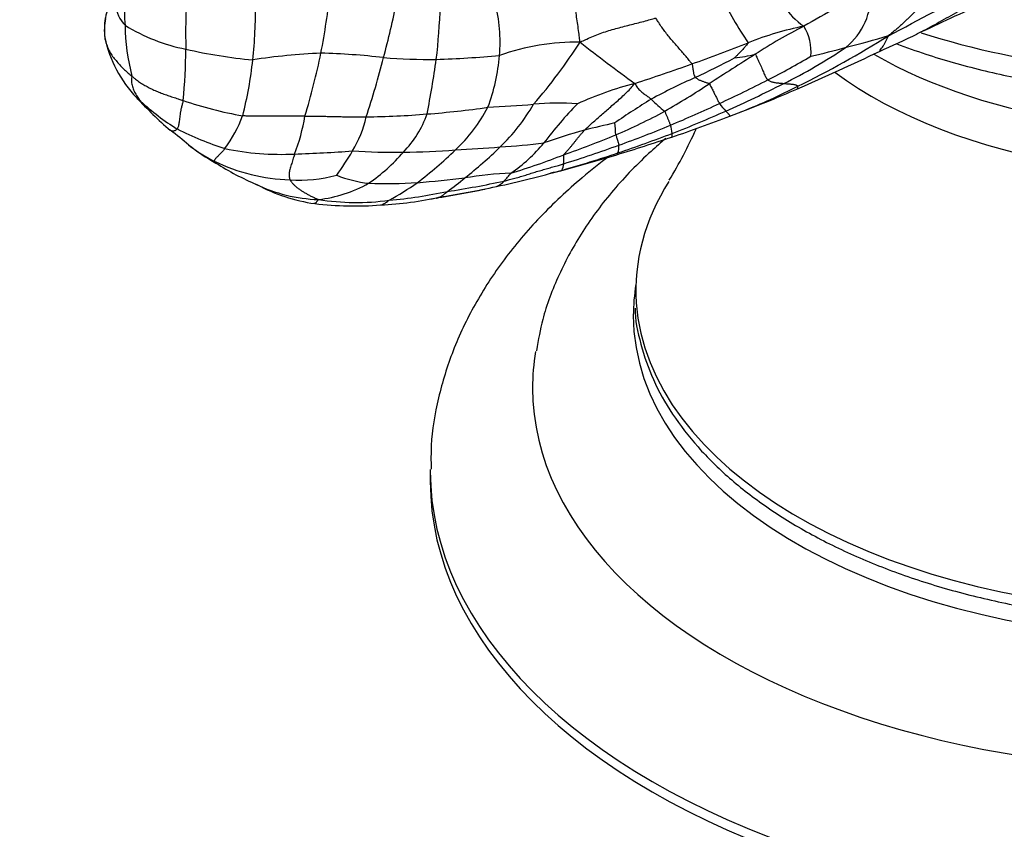
# Model space of a CAD drawing. Units: millimetres. Extents: x 0 to 1478, y 0 to 1758.
# Drawn here: x 320 to 359, y 405 to 437 of the extents above; entities that cross this region are included whole.
import ezdxf
from ezdxf import colors
from ezdxf.entities.mleader import LeaderData, LeaderLine
from ezdxf.math import Vec2, Vec3

# ---------------------------------------------------------------- set-up
doc = ezdxf.new("R2010")
doc.units = ezdxf.units.MM
doc.layers.add('DV5_Défaut', color=7, linetype='Continuous')
doc.layers.add('Défaut', color=7, linetype='Continuous')

# ---------------------------------------------------------------- blocks, each defined once
blk = doc.blocks.new('_DOT')
at = {"color": 0}
blk.add_line((0, 0), (-1, 0), dxfattribs=at)
at = {"color": 0, "const_width": 0.333}
blk.add_lwpolyline([(-0.1665, 0, 1), (0.1665, 0, 1)], format="xyb", close=True, dxfattribs=at)
blk = doc.blocks.new('SE4')
at = {"layer": 'DV5_Défaut', "color": 7, "linetype": 'Continuous'}
for p, q in [((348.416, 433.394), (348.93, 433.583)), ((336.611, 419.408), (336.611, 419))]:
    blk.add_line(p, q, dxfattribs=at)
for centre, radius, start, end in [((330.013, 437.521), 5.454, 164.3558, 185.8528), ((353.143, 439.52), 3.162, 193.179, 235.0357), ((325.72, 438.024), 1.55, 156.2239, 223.0532), ((312.109, 519.262), 93.009, 297.22636, 299.74853), ((346.64, 436.683), 19.667, 175.7285, 181.9112), ((299.51, 442.122), 33.385, 349.2028, 353.4484), ((358.94, 443.135), 11.961, 204.6407, 214.9612), ((367.21, 410.033), 31.234, 115.071, 120.5573), ((351.261, 438.194), 2.717, 309.5836, 2.7323), ((311.077, 437.59), 18.649, 353.8879, 0.7003), ((303.147, 444.253), 32.761, 344.8551, 348.8442), ((313.357, 438.432), 23.658, 353.1752, 358.3003), ((333.578, 436.324), 5.785, 354.6118, 15.4125), ((401.106, 341.308), 105.54, 113.83732, 115.42706), ((326.195, 436.766), 2.425, 168.9457, 186.7617), ((333.103, 437.083), 8.516, 180.7914, 194.426), ((328.399, 443.169), 7.281, 238.4348, 258.7971), ((353.731, 424.765), 12.398, 101.1638, 111.7445), ((359.209, 421.062), 17.715, 116.4042, 123.5554), ((349.706, 435.924), 1.91, 354.735, 31.7338), ((328.639, 437.54), 4.966, 192.3167, 223.5405), ((334.096, 469.215), 38.593, 296.1298, 302.2002), ((343.229, 474.945), 40.053, 284.1089, 286.5851), ((339.296, 470.428), 37.614, 293.5157, 296.0455), ((301.969, 436.327), 25.017, 354.6648, 359.3112), ((331.482, 455.667), 20.149, 257.1017, 264.6968), ((342.438, 426.89), 9.415, 89.5273, 109.2236), ((324.186, 448.118), 21.806, 319.1504, 327.1991), ((378.451, 481.565), 57.791, 231.55093, 234.22662), ((327.591, 490.139), 58.008, 289.46526, 291.80509), ((340.938, 454.023), 21.6, 296.3373, 303.923), ((344.326, 467.342), 32.422, 282.9803, 285.5039), ((333.322, 411.696), 24.193, 92.4126, 98.803), ((303.124, 441.936), 29.804, 343.3281, 348.2536), ((331.663, 409.295), 26.581, 83.2858, 88.6189), ((300.72, 444.375), 35.14, 341.7329, 345.6968), ((336.709, 461.271), 25.651, 265.6659, 270.3092), ((335.164, 481.162), 45.573, 272.117, 275.2541), ((332.186, 436.307), 7.171, 339.0048, 355.7952), ((318.548, 493.79), 65.418, 295.83347, 297.35021), ((399.239, 356.044), 94.06, 121.98443, 123.29434), ((347.99, 441.688), 6.034, 275.8289, 283.6776), ((337.977, 458.567), 26.58, 296.6672, 300.8539), ((314.791, 518.213), 91.271, 293.41392, 295.65277), ((313.75, 437.336), 15.964, 345.7288, 353.7732), ((299.413, 440.847), 37.798, 348.7503, 352.0515), ((316.524, 520.856), 90.658, 288.0857, 289.59104), ((355.364, 415.848), 20.794, 113.5553, 118.8917), ((348.112, 421.416), 13.701, 104.5611, 114.5998), ((328.048, 464.408), 35.597, 300.0052, 303.3277), ((323.935, 485.608), 57.048, 294.9588, 297.0812), ((329.572, 475.783), 46.146, 293.8881, 296.9983), ((340.517, 455.051), 23.053, 291.3897, 297.306), ((337.423, 445.571), 16.868, 222.7623, 229.0439), ((330.601, 481.243), 51.064, 291.035, 293.6183), ((331.745, 441.081), 9.657, 227.3482, 238.1077), ((332.178, 449.811), 16.675, 251.4665, 259.7863), ((333.675, 469.989), 36.624, 274.4, 278.1719), ((333.253, 436.686), 6.354, 313.2262, 332.3466), ((328.769, 601.56), 168.127, 273.44807, 274.06281), ((334.107, 437.659), 7.595, 313.7653, 329.9482), ((341.662, 422.78), 11.119, 86.1517, 95.0639), ((354.163, 422.501), 16.356, 135.9453, 143.0488), ((360.46, 409.114), 29.177, 121.2639, 124.636), ((349.835, 438.601), 6.409, 225.1866, 231.5514), ((324.471, 484.295), 55.632, 292.8498, 295.0287), ((349.334, 434.754), 1.584, 213.1456, 227.292), ((323.957, 435.422), 5.638, 324.0473, 338.9942), ((324.299, 434.609), 7.477, 338.7268, 350.5789), ((329.77, 434.319), 4.424, 328.6545, 347.4893), ((333.789, 465.155), 31.796, 270.5407, 274.8629), ((332.653, 434.81), 4.058, 315.5947, 340.7614), ((334.515, 454.554), 23.839, 293.2452, 298.3886), ((328.732, 484.134), 54.425, 288.6361, 291.2032), ((327.633, 480.233), 51.001, 291.2772, 293.8549), ((340.517, 455.051), 23.053, 289.9988, 290.1257), ((340.517, 455.051), 23.053, 291.1992, 291.3897), ((351.738, 397.569), 36.409, 102.4689, 104.3921), ((333.254, 431.825), 10.702, 4.4218, 6.9535), ((330.95, 469.274), 39.274, 289.4669, 292.6485), ((344.711, 432.578), 1.435, 5.2411, 18.315), ((319.795, 423.799), 11.17, 49.1531, 53.947), ((332.396, 444.238), 12.73, 243.1312, 252.2824), ((348.805, 410.66), 23.004, 105.4207, 109.5896), ((323.414, 483.379), 54.719, 289.7109, 292.0133), ((311.995, 535.057), 108.027, 287.21351, 288.41666), ((325.115, 487.652), 58.829, 288.73136, 290.94066), ((329.083, 441.004), 19.749, 329.103, 335.6985), ((331.862, 438.247), 7.658, 231.4031, 241.1572), ((330.874, 437.138), 6.178, 232.3283, 243.3513), ((324.858, 635.664), 204.006, 273.58209, 274.07636), ((327.468, 444.304), 16.987, 308.2061, 314.4327), ((337.119, 466.124), 34.024, 273.7778, 276.7072), ((336.163, 436.41), 6.396, 304.5455, 320.406), ((329.602, 471.435), 41.764, 287.0857, 290.2235), ((343.174, 432.181), 0.868, 343.8052, 4.2412), ((330.734, 442.715), 10.832, 258.215, 272.8172), ((329.05, 495.226), 63.369, 272.00481, 274.07124), ((324.795, 437.037), 10.091, 323.6822, 330.1675), ((335.109, 456.203), 24.236, 266.3078, 271.0476), ((330.204, 436.568), 7.052, 304.3409, 319.3234), ((335.535, 457.063), 25.092, 270.0397, 274.7305), ((326.942, 442.997), 15.277, 306.8224, 314.2634), ((331.77, 457.461), 27.515, 286.9479, 291.5338), ((323.012, 500.697), 71.946, 285.09861, 286.93033), ((327.484, 481.38), 52.129, 285.9331, 288.4793), ((339.628, 431.672), 2.25, 355.9704, 4.9595), ((331.272, 438.069), 7.189, 243.8429, 268.4766), ((333.891, 440.514), 10.645, 237.474, 247.2912), ((341.297, 431.545), 0.576, 329.6874, 356.9154), ((331.465, 436.544), 5.675, 266.1096, 284.9106), ((334.777, 435.764), 5.055, 248.5178, 263.247), ((340.397, 416.209), 14.944, 92.3255, 99.3287), ((328.808, 478.042), 48.557, 282.3835, 285.5117), ((337.084, 433.247), 3.429, 315.1766, 322.1033), ((788.553, -1451.096), 1934.631, 103.352911, 103.365035), ((332.405, 436.276), 6.175, 244.3539, 268.1346), ((333.038, 436.727), 6.856, 241.632, 261.801), ((331.632, 435.244), 5.172, 276.353, 299.541), ((334.901, 450.554), 19.822, 267.9225, 273.4617), ((328.964, 440.948), 12.431, 298.9932, 305.0202), ((331.775, 483.385), 52.795, 274.6965, 276.7436), ((330.622, 469.41), 39.736, 279.1325, 282.4984), ((323.567, 448.715), 22.868, 306.8728, 309.0519), ((331.03, 470.754), 40.816, 278.8204, 282.0006), ((338.875, 431.401), 0.859, 293.7748, 318.3287), ((334.129, 442.634), 12.754, 272.3896, 283.0097), ((333.163, 450.037), 20.045, 275.2266, 281.877), ((332.05, 463.663), 33.82, 278.416, 281.4465), ((333.622, 443.454), 13.603, 263.4049, 274.3735), ((333.697, 439.676), 9.688, 261.1387, 277.6675), ((335.418, 437.293), 7.27, 279.632, 281.3213)]:
    blk.add_arc(centre, radius, start, end, dxfattribs=at)
for centre, major_axis, start_param, end_param in [((366.611, 447.777), (21.995, 0), 4.206605, 4.836456), ((366.611, 443.089), (17.75, 0), 3.929048, 4.98182), ((366.611, 441.382), (17.75, 0), 3.798358, 5.072236), ((366.611, 426.53), (21.9, 0), 2.795391, 3.180734), ((366.611, 425.532), (-22, 0), 6.186024, 6.283185), ((366.611, 426.53), (21.9, 0), 3.180734, 6.103371), ((366.611, 425.532), (-22, 0), 0, 3.046352), ((366.611, 422.674), (-25.969, 0), 6.186986, 6.283185), ((366.611, 422.674), (-25.969, 0), 0, 3.237585), ((366.611, 419.408), (-30, 0), 6.279481, 6.283185), ((366.611, 419.408), (-30, 0), 0, 3.141595), ((366.611, 419), (-30, 0), 0, 3.141593)]:
    blk.add_ellipse(centre, major_axis=major_axis, ratio=0.57735, start_param=start_param, end_param=end_param, dxfattribs=at)
for points, knots in [([(342.515, 436.305), (342.511, 436.336), (342.497, 436.437), (342.471, 436.639), (342.434, 436.916), (342.39, 437.218), (342.343, 437.517), (342.293, 437.815), (342.242, 438.112), (342.192, 438.409), (342.144, 438.707), (342.105, 439.006), (342.076, 439.282), (342.056, 439.484), (342.047, 439.585), (342.043, 439.619)], [0, 0, 0, 0, 0.022727, 0.090909, 0.181818, 0.272727, 0.363636, 0.454545, 0.545455, 0.636364, 0.727273, 0.818182, 0.909091, 0.977273, 1, 1, 1, 1]), ([(323.784, 436.963), (323.785, 436.988), (323.789, 437.07), (323.808, 437.209), (323.846, 437.376), (323.894, 437.541), (323.947, 437.704), (324.003, 437.865), (324.061, 438.025), (324.12, 438.184), (324.181, 438.342), (324.236, 438.483), (324.277, 438.585), (324.297, 438.636), (324.302, 438.649)], [0, 0, 0, 0, 0.042119, 0.137907, 0.233695, 0.329483, 0.425271, 0.521059, 0.616848, 0.712636, 0.808424, 0.904212, 0.976053, 1, 1, 1, 1]), ([(357.94, 437.809), (357.909, 437.791), (357.788, 437.722), (357.544, 437.584), (357.21, 437.394), (356.848, 437.19), (356.485, 436.988), (356.123, 436.791), (355.879, 436.665), (355.755, 436.608), (355.755, 436.607)], [0, 0, 0, 0, 0.04162, 0.166482, 0.332963, 0.499445, 0.665926, 0.832408, 0.998889, 1, 1, 1, 1]), ([(342.515, 436.305), (342.544, 436.32), (342.631, 436.359), (342.805, 436.435), (343.043, 436.541), (343.307, 436.646), (343.577, 436.736), (343.85, 436.817), (344.125, 436.892), (344.401, 436.963), (344.676, 437.032), (344.951, 437.102), (345.202, 437.171), (345.385, 437.222), (345.476, 437.247), (345.499, 437.254)], [0, 0, 0, 0, 0.022727, 0.090909, 0.181818, 0.272727, 0.363636, 0.454545, 0.545455, 0.636364, 0.727273, 0.818182, 0.909091, 0.977273, 1, 1, 1, 1]), ([(346.921, 435.446), (346.915, 435.457), (346.88, 435.502), (346.807, 435.595), (346.69, 435.738), (346.552, 435.899), (346.41, 436.06), (346.267, 436.221), (346.126, 436.383), (345.989, 436.549), (345.857, 436.719), (345.731, 436.893), (345.621, 437.056), (345.545, 437.178), (345.507, 437.239), (345.499, 437.254)], [0, 0, 0, 0, 0.022727, 0.090909, 0.181818, 0.272727, 0.363636, 0.454545, 0.545455, 0.636364, 0.727273, 0.818182, 0.909091, 0.977273, 1, 1, 1, 1]), ([(323.782, 436.868), (323.78, 436.853), (323.777, 436.789), (323.772, 436.66), (323.781, 436.484), (323.824, 436.294), (323.894, 436.104), (323.982, 435.917), (324.095, 435.74), (324.231, 435.575), (324.374, 435.413), (324.522, 435.256), (324.665, 435.117), (324.781, 435.021), (324.84, 434.974), (324.855, 434.961)], [0, 0, 0, 0, 0.022727, 0.090909, 0.181818, 0.272727, 0.363636, 0.454545, 0.545455, 0.636364, 0.727273, 0.818182, 0.909091, 0.977273, 1, 1, 1, 1]), ([(354.304, 435.938), (354.316, 435.952), (354.347, 435.991), (354.396, 436.059), (354.448, 436.148), (354.503, 436.239), (354.557, 436.337), (354.606, 436.44), (354.642, 436.513), (354.66, 436.549), (354.662, 436.558)], [0, 0, 0, 0, 0.093559, 0.244632, 0.395706, 0.546779, 0.697853, 0.848926, 0.962232, 1, 1, 1, 1]), ([(349.138, 436.281), (349.139, 436.275), (349.124, 436.255), (349.092, 436.215), (349.048, 436.161), (348.999, 436.103), (348.949, 436.046), (348.898, 435.992), (348.846, 435.939), (348.794, 435.886), (348.745, 435.834), (348.697, 435.783), (348.653, 435.736), (348.62, 435.702), (348.604, 435.686), (348.603, 435.685)], [0, 0, 0, 0, 0.022727, 0.090909, 0.181818, 0.272727, 0.363636, 0.454545, 0.545455, 0.636364, 0.727273, 0.818182, 0.909091, 0.977273, 1, 1, 1, 1]), ([(354.988, 436.234), (355.362, 436.094), (356.447, 435.713), (358.318, 435.18), (360.625, 434.704), (363.002, 434.385), (365.421, 434.226), (367.812, 434.227), (369.382, 434.33), (370.141, 434.404)], [0, 0, 0, 0, 0.083614, 0.238154, 0.392399, 0.546398, 0.700235, 0.85401, 1, 1, 1, 1]), ([(349.417, 435.825), (349.424, 435.819), (349.444, 435.777), (349.483, 435.695), (349.535, 435.586), (349.587, 435.472), (349.635, 435.363), (349.678, 435.262), (349.717, 435.17), (349.752, 435.085), (349.787, 435.006), (349.82, 434.935), (349.859, 434.878), (349.888, 434.838), (349.902, 434.819), (349.906, 434.814)], [0, 0, 0, 0, 0.022727, 0.090909, 0.181818, 0.272727, 0.363636, 0.454545, 0.545455, 0.636364, 0.727273, 0.818182, 0.909091, 0.977273, 1, 1, 1, 1]), ([(346.921, 435.446), (346.925, 435.44), (346.93, 435.418), (346.939, 435.373), (346.949, 435.316), (346.957, 435.259), (346.964, 435.205), (346.973, 435.155), (346.981, 435.108), (346.986, 435.061), (347, 435.02), (347.019, 434.983), (347.035, 434.949), (347.046, 434.924), (347.052, 434.912), (347.054, 434.909)], [0, 0, 0, 0, 0.022727, 0.090909, 0.181818, 0.272727, 0.363636, 0.454545, 0.545455, 0.636364, 0.727273, 0.818182, 0.909091, 0.977273, 1, 1, 1, 1]), ([(324.855, 434.961), (324.856, 434.949), (324.848, 434.912), (324.834, 434.837), (324.833, 434.745), (324.849, 434.649), (324.873, 434.557), (324.904, 434.464), (324.94, 434.374), (324.985, 434.289), (325.035, 434.208), (325.086, 434.127), (325.139, 434.055), (325.179, 434.005), (325.199, 433.981), (325.202, 433.979)], [0, 0, 0, 0, 0.022727, 0.090909, 0.181818, 0.272727, 0.363636, 0.454545, 0.545455, 0.636364, 0.727273, 0.818182, 0.909091, 0.977273, 1, 1, 1, 1]), ([(324.855, 434.961), (324.867, 434.952), (324.915, 434.912), (325.013, 434.833), (325.157, 434.73), (325.323, 434.625), (325.497, 434.527), (325.679, 434.436), (325.868, 434.352), (326.065, 434.276), (326.266, 434.205), (326.47, 434.138), (326.657, 434.076), (326.793, 434.03), (326.861, 434.007), (326.878, 434.001)], [0, 0, 0, 0, 0.022727, 0.090909, 0.181818, 0.272727, 0.363636, 0.454545, 0.545455, 0.636364, 0.727273, 0.818182, 0.909091, 0.977273, 1, 1, 1, 1]), ([(347.606, 434.665), (347.603, 434.668), (347.585, 434.674), (347.549, 434.685), (347.499, 434.701), (347.444, 434.718), (347.389, 434.737), (347.337, 434.757), (347.284, 434.777), (347.23, 434.797), (347.183, 434.823), (347.141, 434.852), (347.101, 434.878), (347.072, 434.897), (347.057, 434.907), (347.054, 434.909)], [0, 0, 0, 0, 0.022727, 0.090909, 0.181818, 0.272727, 0.363636, 0.454545, 0.545455, 0.636364, 0.727273, 0.818182, 0.909091, 0.977273, 1, 1, 1, 1]), ([(342.688, 432.836), (342.7, 432.848), (342.752, 432.897), (342.857, 432.994), (343.003, 433.131), (343.176, 433.286), (343.353, 433.441), (343.537, 433.599), (343.721, 433.761), (343.914, 433.923), (344.105, 434.093), (344.299, 434.272), (344.475, 434.446), (344.595, 434.586), (344.654, 434.658), (344.667, 434.677)], [0, 0, 0, 0, 0.022727, 0.090909, 0.181818, 0.272727, 0.363636, 0.454545, 0.545455, 0.636364, 0.727273, 0.818182, 0.909091, 0.977273, 1, 1, 1, 1]), ([(344.667, 434.677), (344.682, 434.671), (344.698, 434.638), (344.734, 434.576), (344.778, 434.503), (344.834, 434.438), (344.891, 434.379), (344.952, 434.326), (345.017, 434.278), (345.08, 434.231), (345.143, 434.187), (345.204, 434.143), (345.256, 434.101), (345.294, 434.072), (345.313, 434.058), (345.318, 434.054)], [0, 0, 0, 0, 0.022727, 0.090909, 0.181818, 0.272727, 0.363636, 0.454545, 0.545455, 0.636364, 0.727273, 0.818182, 0.909091, 0.977273, 1, 1, 1, 1]), ([(347.606, 434.665), (347.611, 434.659), (347.627, 434.628), (347.659, 434.567), (347.7, 434.49), (347.741, 434.409), (347.78, 434.33), (347.816, 434.256), (347.85, 434.189), (347.882, 434.124), (347.914, 434.06), (347.945, 433.999), (347.973, 433.948), (347.994, 433.911), (348.005, 433.892), (348.007, 433.887)], [0, 0, 0, 0, 0.022727, 0.090909, 0.181818, 0.272727, 0.363636, 0.454545, 0.545455, 0.636364, 0.727273, 0.818182, 0.909091, 0.977273, 1, 1, 1, 1]), ([(350.521, 434.666), (350.516, 434.666), (350.496, 434.668), (350.457, 434.671), (350.402, 434.676), (350.341, 434.681), (350.28, 434.688), (350.218, 434.696), (350.155, 434.707), (350.096, 434.722), (350.041, 434.74), (349.992, 434.762), (349.951, 434.784), (349.923, 434.802), (349.909, 434.812), (349.906, 434.814)], [0, 0, 0, 0, 0.022727, 0.090909, 0.181818, 0.272727, 0.363636, 0.454545, 0.545455, 0.636364, 0.727273, 0.818182, 0.909091, 0.977273, 1, 1, 1, 1]), ([(351.093, 434.566), (351.092, 434.568), (351.084, 434.573), (351.068, 434.583), (351.048, 434.599), (351.014, 434.612), (350.969, 434.622), (350.92, 434.632), (350.861, 434.637), (350.799, 434.642), (350.734, 434.647), (350.665, 434.652), (350.6, 434.658), (350.551, 434.663), (350.527, 434.665), (350.521, 434.666)], [0, 0, 0, 0, 0.022727, 0.090909, 0.181818, 0.272727, 0.363636, 0.454545, 0.545455, 0.636364, 0.727273, 0.818182, 0.909091, 0.977273, 1, 1, 1, 1]), ([(351.056, 434.455), (351.057, 434.456), (351.071, 434.463), (351.092, 434.487), (351.097, 434.52), (351.095, 434.549), (351.094, 434.563), (351.093, 434.566)], [0, 0, 0, 0, 0.038217, 0.358812, 0.679406, 0.919851, 1, 1, 1, 1]), ([(325.202, 433.979), (325.198, 433.981), (325.173, 433.999), (325.122, 434.036), (325.072, 434.082), (325.042, 434.115), (325.033, 434.125)], [0, 0, 0, 0, 0.100889, 0.403558, 0.807116, 1, 1, 1, 1]), ([(326.878, 434.001), (326.875, 433.985), (326.858, 433.928), (326.826, 433.817), (326.796, 433.687), (326.773, 433.564), (326.755, 433.45), (326.738, 433.341), (326.725, 433.24), (326.715, 433.149), (326.703, 433.067), (326.687, 432.997), (326.667, 432.94), (326.653, 432.903), (326.645, 432.886), (326.643, 432.882)], [0, 0, 0, 0, 0.022727, 0.090909, 0.181818, 0.272727, 0.363636, 0.454545, 0.545455, 0.636364, 0.727273, 0.818182, 0.909091, 0.977273, 1, 1, 1, 1]), ([(331.675, 433.385), (331.657, 433.385), (331.583, 433.385), (331.435, 433.385), (331.232, 433.385), (331.01, 433.388), (330.787, 433.39), (330.563, 433.391), (330.341, 433.387), (330.117, 433.386), (329.894, 433.386), (329.669, 433.387), (329.464, 433.39), (329.314, 433.395), (329.24, 433.398), (329.221, 433.401)], [0, 0, 0, 0, 0.022727, 0.090909, 0.181818, 0.272727, 0.363636, 0.454545, 0.545455, 0.636364, 0.727273, 0.818182, 0.909091, 0.977273, 1, 1, 1, 1]), ([(331.675, 433.385), (331.693, 433.385), (331.767, 433.384), (331.914, 433.383), (332.115, 433.384), (332.335, 433.384), (332.555, 433.381), (332.774, 433.376), (332.994, 433.371), (333.214, 433.366), (333.432, 433.365), (333.651, 433.364), (333.852, 433.362), (333.998, 433.361), (334.071, 433.36), (334.089, 433.36)], [0, 0, 0, 0, 0.022727, 0.090909, 0.181818, 0.272727, 0.363636, 0.454545, 0.545455, 0.636364, 0.727273, 0.818182, 0.909091, 0.977273, 1, 1, 1, 1]), ([(345.85, 433.581), (345.853, 433.577), (345.861, 433.557), (345.876, 433.517), (345.897, 433.464), (345.919, 433.409), (345.941, 433.356), (345.962, 433.304), (345.984, 433.253), (346.004, 433.205), (346.024, 433.158), (346.042, 433.113), (346.057, 433.073), (346.068, 433.046), (346.073, 433.032), (346.074, 433.029)], [0, 0, 0, 0, 0.022727, 0.090909, 0.181818, 0.272727, 0.363636, 0.454545, 0.545455, 0.636364, 0.727273, 0.818182, 0.909091, 0.977273, 1, 1, 1, 1]), ([(348.402, 433.388), (348.403, 433.387), (348.406, 433.386), (348.412, 433.386), (348.418, 433.394), (348.415, 433.408), (348.406, 433.423), (348.395, 433.442), (348.377, 433.461), (348.358, 433.482), (348.336, 433.506), (348.312, 433.532), (348.288, 433.558), (348.27, 433.577), (348.261, 433.587), (348.259, 433.589)], [0, 0, 0, 0, 0.022727, 0.090909, 0.181818, 0.272727, 0.363636, 0.454545, 0.545455, 0.636364, 0.727273, 0.818182, 0.909091, 0.977273, 1, 1, 1, 1]), ([(326.643, 432.882), (326.64, 432.878), (326.624, 432.865), (326.592, 432.84), (326.549, 432.813), (326.501, 432.799), (326.455, 432.799), (326.414, 432.805), (326.386, 432.817), (326.372, 432.827), (326.368, 432.83)], [0, 0, 0, 0, 0.038518, 0.154072, 0.308145, 0.462217, 0.616289, 0.770362, 0.924434, 1, 1, 1, 1]), ([(341.869, 431.867), (341.873, 431.872), (341.897, 431.899), (341.945, 431.952), (342.011, 432.026), (342.082, 432.108), (342.152, 432.191), (342.222, 432.275), (342.292, 432.361), (342.362, 432.451), (342.433, 432.543), (342.514, 432.637), (342.592, 432.727), (342.651, 432.794), (342.68, 432.828), (342.688, 432.836)], [0, 0, 0, 0, 0.022727, 0.090909, 0.181818, 0.272727, 0.363636, 0.454545, 0.545455, 0.636364, 0.727273, 0.818182, 0.909091, 0.977273, 1, 1, 1, 1]), ([(343.924, 432.65), (343.924, 432.646), (343.929, 432.632), (343.937, 432.604), (343.949, 432.566), (343.961, 432.527), (343.973, 432.489), (343.985, 432.452), (343.996, 432.416), (344.007, 432.38), (344.017, 432.346), (344.026, 432.312), (344.032, 432.281), (344.036, 432.259), (344.039, 432.248), (344.039, 432.246)], [0, 0, 0, 0, 0.022727, 0.090909, 0.181818, 0.272727, 0.363636, 0.454545, 0.545455, 0.636364, 0.727273, 0.818182, 0.909091, 0.977273, 1, 1, 1, 1]), ([(346.124, 432.563), (346.127, 432.565), (346.133, 432.572), (346.139, 432.589), (346.142, 432.614), (346.143, 432.644), (346.142, 432.673), (346.141, 432.695), (346.141, 432.706), (346.141, 432.709)], [0, 0, 0, 0, 0.153741, 0.322993, 0.492245, 0.661497, 0.830748, 0.957687, 1, 1, 1, 1]), ([(345.894, 432.512), (345.696, 432.345), (344.958, 431.699), (343.803, 430.51), (342.583, 428.877), (341.656, 427.176), (341.039, 425.552), (340.872, 424.597), (340.797, 424.141)], [0, 0, 0, 0, 0.073265, 0.278535, 0.480728, 0.678132, 0.869861, 1, 1, 1, 1]), ([(328.522, 432.111), (328.517, 432.105), (328.497, 432.081), (328.458, 432.033), (328.405, 431.972), (328.35, 431.912), (328.298, 431.86), (328.249, 431.814), (328.205, 431.771), (328.168, 431.733), (328.138, 431.699), (328.117, 431.67), (328.106, 431.645), (328.103, 431.627), (328.102, 431.619), (328.102, 431.616)], [0, 0, 0, 0, 0.022727, 0.090909, 0.181818, 0.272727, 0.363636, 0.454545, 0.545455, 0.636364, 0.727273, 0.818182, 0.909091, 0.977273, 1, 1, 1, 1]), ([(331.266, 431.896), (331.263, 431.887), (331.252, 431.85), (331.23, 431.777), (331.199, 431.679), (331.167, 431.577), (331.136, 431.478), (331.109, 431.382), (331.083, 431.292), (331.06, 431.206), (331.048, 431.124), (331.047, 431.043), (331.058, 430.969), (331.07, 430.916), (331.077, 430.889), (331.08, 430.883)], [0, 0, 0, 0, 0.022727, 0.090909, 0.181818, 0.272727, 0.363636, 0.454545, 0.545455, 0.636364, 0.727273, 0.818182, 0.909091, 0.977273, 1, 1, 1, 1]), ([(343.659, 431.803), (343.294, 431.531), (342.329, 430.767), (340.903, 429.432), (339.487, 427.763), (338.341, 426.002), (337.472, 424.171), (336.906, 422.32), (336.628, 420.709), (336.639, 419.831), (336.645, 419.489)], [0, 0, 0, 0, 0.085309, 0.232743, 0.37883, 0.522532, 0.663014, 0.799996, 0.933878, 1, 1, 1, 1]), ([(343.963, 431.869), (343.964, 431.869), (343.97, 431.872), (343.982, 431.881), (343.994, 431.904), (344.002, 431.925), (344.006, 431.936), (344.007, 431.939)], [0, 0, 0, 0, 0.009468, 0.339646, 0.669823, 0.917456, 1, 1, 1, 1]), ([(328.227, 431.508), (328.214, 431.514), (328.186, 431.527), (328.153, 431.548), (328.126, 431.568), (328.11, 431.588), (328.105, 431.605), (328.103, 431.614), (328.102, 431.616)], [0, 0, 0, 0, 0.1735537, 0.3801653, 0.5867769, 0.7933884, 0.9483471, 1, 1, 1, 1]), ([(339.517, 430.83), (339.534, 430.834), (339.606, 430.853), (339.75, 430.891), (339.948, 430.944), (340.163, 431.005), (340.376, 431.069), (340.589, 431.136), (340.802, 431.202), (341.016, 431.266), (341.23, 431.328), (341.444, 431.389), (341.641, 431.445), (341.783, 431.487), (341.854, 431.509), (341.872, 431.514)], [0, 0, 0, 0, 0.022727, 0.090909, 0.181818, 0.272727, 0.363636, 0.454545, 0.545455, 0.636364, 0.727273, 0.818182, 0.909091, 0.977273, 1, 1, 1, 1]), ([(331.08, 430.883), (331.084, 430.876), (331.103, 430.848), (331.143, 430.793), (331.206, 430.719), (331.286, 430.639), (331.378, 430.561), (331.481, 430.487), (331.591, 430.418), (331.703, 430.351), (331.818, 430.287), (331.943, 430.225), (332.061, 430.169), (332.147, 430.129), (332.19, 430.11), (332.204, 430.104)], [0, 0, 0, 0, 0.022727, 0.090909, 0.181818, 0.272727, 0.363636, 0.454545, 0.545455, 0.636364, 0.727273, 0.818182, 0.909091, 0.977273, 1, 1, 1, 1]), ([(336.845, 430.164), (336.85, 430.163), (336.864, 430.164), (336.893, 430.167), (336.932, 430.177), (336.967, 430.191), (336.988, 430.201), (336.996, 430.205)], [0, 0, 0, 0, 0.069954, 0.279816, 0.559632, 0.839449, 1, 1, 1, 1]), ([(336.996, 430.205), (337.001, 430.207), (337.02, 430.217), (337.051, 430.236), (337.089, 430.262), (337.127, 430.29), (337.165, 430.32), (337.206, 430.353), (337.244, 430.383), (337.271, 430.406), (337.285, 430.418), (337.289, 430.421)], [0, 0, 0, 0, 0.057395, 0.192053, 0.32671, 0.461368, 0.596026, 0.730684, 0.865342, 0.966336, 1, 1, 1, 1]), ([(332.204, 430.104), (332.201, 430.098), (332.187, 430.081), (332.161, 430.048), (332.125, 430.009), (332.095, 429.974), (332.072, 429.947), (332.053, 429.936), (332.047, 429.949), (332.046, 429.967), (332.046, 429.97)], [0, 0, 0, 0, 0.040584, 0.162338, 0.324675, 0.487013, 0.649351, 0.811689, 0.974026, 1, 1, 1, 1]), ([(334.654, 429.891), (334.669, 429.89), (334.7, 429.895), (334.747, 429.915), (334.801, 429.945), (334.856, 429.983), (334.915, 430.023), (334.96, 430.055), (334.983, 430.071), (334.989, 430.075)], [0, 0, 0, 0, 0.158954, 0.327163, 0.495372, 0.663581, 0.831791, 0.957948, 1, 1, 1, 1]), ([(344.679, 425.83), (344.679, 425.83), (344.667, 425.376), (344.887, 424.389), (345.357, 423.002), (346.119, 421.64), (347.123, 420.341), (348.369, 419.114), (349.84, 417.976), (351.519, 416.94), (353.382, 416.021), (355.407, 415.23), (357.568, 414.574), (359.838, 414.063), (362.19, 413.702), (364.596, 413.494), (367.025, 413.442), (369.45, 413.547), (371.841, 413.808), (374.168, 414.221), (376.403, 414.782), (378.521, 415.484), (380.494, 416.321), (382.299, 417.282), (383.913, 418.357), (385.317, 419.536), (386.489, 420.802), (387.419, 422.144), (387.97, 423.311), (388.222, 424.049), (388.292, 424.301)], [0, 0, 0, 0, 0.000015, 0.03698, 0.073969, 0.111129, 0.148528, 0.186142, 0.2239, 0.261733, 0.299588, 0.337432, 0.375258, 0.413065, 0.450854, 0.488632, 0.526404, 0.564176, 0.601953, 0.639741, 0.677546, 0.715374, 0.75323, 0.791118, 0.829035, 0.866966, 0.90487, 0.942682, 0.980318, 1, 1, 1, 1])]:
    blk.add_open_spline(points, degree=3, knots=knots, dxfattribs=at)
blk.add_open_spline([(356.606, 439.474), (356.611, 439.443), (356.614, 439.36), (356.613, 439.239), (356.606, 439.126), (356.59, 439.021), (356.567, 438.925), (356.537, 438.836), (356.503, 438.753), (356.467, 438.673), (356.428, 438.595), (356.389, 438.52), (356.349, 438.445), (356.309, 438.371), (356.268, 438.298), (356.227, 438.226), (356.185, 438.155), (356.143, 438.086), (356.1, 438.018), (356.056, 437.953), (356.011, 437.888), (355.965, 437.826), (355.919, 437.764), (355.872, 437.704), (355.824, 437.644), (355.776, 437.586), (355.727, 437.529), (355.677, 437.474), (355.627, 437.42), (355.575, 437.367), (355.523, 437.316), (355.471, 437.265), (355.418, 437.214), (355.365, 437.163), (355.31, 437.112), (355.255, 437.061), (355.199, 437.01), (355.142, 436.958), (355.084, 436.907), (355.026, 436.855), (354.967, 436.805), (354.908, 436.755), (354.849, 436.706), (354.789, 436.658), (354.728, 436.61), (354.688, 436.578), (354.662, 436.558)], degree=3, dxfattribs=at)

msp = doc.modelspace()

# ---------------------------------------------------------------- block references
at = {"layer": 'Défaut'}
msp.add_blockref('SE4', (0, 0), dxfattribs=at)

# ---------------------------------------------------------------- leaders
at = {"layer": 'Défaut', "color": 7, "linetype": 'Continuous'}
ml = msp.add_multileader_mtext('Standard', dxfattribs=at)
ml.set_content('{\\pxsm0.9;\\fSolid Edge ISO|b1||i0||c0|p34;\\W1.;20/08/2025\\P}', color=256)
ml.set_leader_properties()
ml.set_arrow_properties(name='DOT')
ml.build(insert=Vec2(0, 0))
ml.multileader.update_dxf_attribs({"leader_type": 0, "dogleg_length": 0, "arrow_head_size": 12})
ctx = ml.context
ctx.base_point, ctx.char_height, ctx.arrow_head_size = Vec3(1390.407, 1750.828), 12, 12
notes = []
notes.append((ctx, [(0, (0, 0, 0), (0, 0), (1, 0), 1, [])]))
ctx.mtext.insert = Vec3(1392.407, 1756.828)
for ctx, leaders in notes:
    for number, flags, end, landing, length, lines in leaders:
        leader = LeaderData()
        leader.index, (leader.has_last_leader_line, leader.has_dogleg_vector, leader.attachment_direction) = number, flags
        leader.last_leader_point, leader.dogleg_vector, leader.dogleg_length = Vec3(end), Vec3(landing), length
        for number, points, colour, breaks in lines:
            line = LeaderLine()
            line.index, line.vertices, line.color, line.breaks = number, Vec3.list(points), colors.encode_raw_color(colour), breaks
            leader.lines.append(line)
        ctx.leaders.append(leader)

doc.saveas('drawing.dxf')
